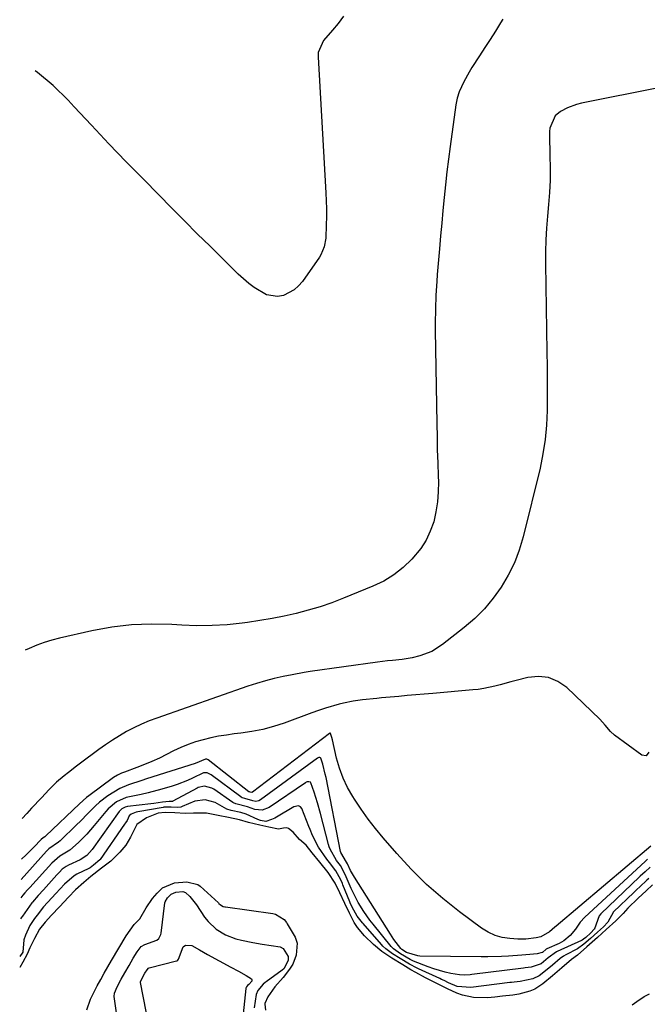
# Model space of a CAD drawing. Units: inches. Extents: x 1900802 to 1906136, y 469567 to 474907.
# Drawn here: x 1900805 to 1901022, y 469816 to 470156 of the extents above; entities that cross this region are included whole.
import ezdxf

# ---------------------------------------------------------------- set-up
doc = ezdxf.new("R2010")
doc.units = ezdxf.units.IN
doc.header["$MEASUREMENT"] = 0
for name, color, linetype in [('1', 7, 'Continuous'), ('7', 7, 'Continuous'), ('8', 7, 'Continuous')]:
    doc.layers.add(name, color=color, linetype=linetype)

msp = doc.modelspace()

# ---------------------------------------------------------------- linework, layer by layer
at = {"layer": '1', "color": 18}
for points in [[(1901023.62, 469857.49, 1784), (1901021.51, 469855.49, 1784), (1901018.73, 469852.86, 1784), (1901015.2, 469849.5, 1784), (1901013.49, 469847.61, 1784), (1901011, 469845.05, 1784), (1901007.72, 469842.06, 1784), (1901004.68, 469839.34, 1784), (1901001.02, 469836.07, 1784), (1900997.79, 469833.29, 1784), (1900995.69, 469831.7, 1784), (1900992.35, 469828.92, 1784), (1900989.1, 469826.1, 1784), (1900985.85, 469823.34, 1784), (1900983.1, 469821.53, 1784), (1900981.37, 469820.78, 1784), (1900977.57, 469819.77, 1784), (1900975.4, 469819.4, 1784), (1900971.92, 469819.05, 1784), (1900969.19, 469818.79, 1784), (1900966.7, 469818.56, 1784), (1900961.9, 469818.68, 1784), (1900958.05, 469819.44, 1784), (1900956.08, 469820.16, 1784), (1900952.89, 469821.65, 1784), (1900949.2, 469823.41, 1784), (1900945.34, 469825.4, 1784), (1900941.93, 469827.25, 1784), (1900940.28, 469828.2, 1784), (1900937.5, 469829.86, 1784), (1900933.65, 469832.18, 1784), (1900930.26, 469834.54, 1784), (1900927.35, 469836.9, 1784), (1900924.3, 469839.91, 1784), (1900921.88, 469842.83, 1784), (1900920.72, 469844.53, 1784), (1900919.1, 469847.7, 1784), (1900917.44, 469851.1, 1784), (1900915.73, 469854.75, 1784), (1900914.11, 469858.1, 1784), (1900911.72, 469861.73, 1784), (1900908.83, 469865.34, 1784), (1900906.21, 469868.59, 1784), (1900904.07, 469871.21, 1784), (1900901.87, 469873.16, 1784), (1900899.58, 469875.66, 1784), (1900898.01, 469876.94, 1784), (1900897.42, 469877.14, 1784), (1900896.29, 469877.04, 1784), (1900894.62, 469876.69, 1784), (1900891.28, 469877.36, 1784), (1900888.16, 469878.07, 1784), (1900884.24, 469879.05, 1784), (1900881.11, 469879.91, 1784), (1900877.32, 469880.73, 1784), (1900873.72, 469881.47, 1784), (1900869.73, 469882.19, 1784), (1900865.27, 469882.28, 1784), (1900862.35, 469882.11, 1784), (1900858.84, 469882.34, 1784), (1900855.51, 469882.48, 1784), (1900853.05, 469882.24, 1784), (1900849.02, 469880.62, 1784), (1900845.72, 469878.28, 1784), (1900843.55, 469874, 1784), (1900841.91, 469871.24, 1784), (1900839.86, 469868.74, 1784), (1900836.7, 469865.72, 1784), (1900833.47, 469863.25, 1784), (1900829.86, 469860.41, 1784), (1900827.38, 469858.36, 1784), (1900824.51, 469855.83, 1784), (1900822.07, 469853.28, 1784), (1900818.94, 469849.97, 1784), (1900816.18, 469846.99, 1784), (1900814.04, 469844.63, 1784), (1900812.08, 469842.25, 1784), (1900810.34, 469839.04, 1784), (1900808.76, 469835.77, 1784), (1900807.79, 469833.57, 1784), (1900806.3, 469830.86, 1784), (1900805.25, 469829.03, 1784)], [(1900828.42, 469814.38, 1784), (1900829.74, 469818.09, 1784), (1900830.89, 469820.35, 1784), (1900832.04, 469822.61, 1784), (1900833.21, 469824.88, 1784), (1900834.42, 469827.08, 1784), (1900836.92, 469831.35, 1784), (1900839.44, 469835.62, 1784), (1900841.97, 469839.89, 1784), (1900844.74, 469843.85, 1784), (1900846.75, 469845.78, 1784), (1900848.93, 469849.56, 1784), (1900851.05, 469852.78, 1784), (1900852.68, 469854.68, 1784), (1900854.53, 469856.49, 1784), (1900858.68, 469858.17, 1784), (1900862.97, 469858.59, 1784), (1900866.72, 469857.65, 1784), (1900867.53, 469857.04, 1784), (1900873.87, 469851.25, 1784), (1900874.02, 469851.11, 1784), (1900874.56, 469850.55, 1784), (1900875.42, 469850.05, 1784), (1900876.06, 469849.95, 1784), (1900876.24, 469849.92, 1784), (1900892.6, 469847.62, 1784), (1900893.5, 469847.43, 1784), (1900896.53, 469845.49, 1784), (1900897.28, 469844.53, 1784), (1900897.61, 469844.02, 1784), (1900900.31, 469839.43, 1784), (1900901.05, 469837.33, 1784), (1900900.66, 469833.21, 1784), (1900899.52, 469830.15, 1784), (1900898.39, 469828.38, 1784), (1900896.18, 469825.58, 1784), (1900893.32, 469822.36, 1784), (1900890.84, 469818.8, 1784), (1900889.91, 469816.6, 1784), (1900889.9, 469816.34, 1784), (1900890.11, 469814.2, 1784)], [(1901016.68, 469816.07, 1784), (1901018.26, 469817.28, 1784), (1901020.81, 469819, 1784), (1901022.67, 469819.94, 1784)]]:
    msp.add_polyline3d(points, dxfattribs=at)
at = {"layer": '7', "color": 18}
for points in [[(1900972.05, 470156.26, 1798), (1900971.25, 470154.98, 1798), (1900969.45, 470152.14, 1798), (1900967.64, 470149.3, 1798), (1900965.8, 470146.47, 1798), (1900963.95, 470143.66, 1798), (1900961.32, 470139.63, 1798), (1900960.34, 470137.98, 1798), (1900958.54, 470134.6, 1798), (1900956.9, 470131.14, 1798), (1900956.21, 470128.98, 1798), (1900955.77, 470126.75, 1798), (1900953.82, 470112.33, 1798), (1900953.25, 470107.93, 1798), (1900952.71, 470103.53, 1798), (1900952.22, 470099.12, 1798), (1900951.76, 470094.71, 1798), (1900951.33, 470090.29, 1798), (1900950.91, 470085.88, 1798), (1900950.51, 470081.46, 1798), (1900950.13, 470077.04, 1798), (1900949.37, 470068.18, 1798), (1900949.18, 470065.78, 1798), (1900948.89, 470060.99, 1798), (1900948.71, 470056.19, 1798), (1900948.66, 470051.39, 1798), (1900948.68, 470048.98, 1798), (1900949.2, 470016.64, 1798), (1900949.29, 470012.13, 1798), (1900949.39, 470007.62, 1798), (1900949.53, 470003.11, 1798), (1900949.68, 469998.6, 1798), (1900949.75, 469996.59, 1798), (1900949.72, 469993.1, 1798), (1900949.47, 469989.64, 1798), (1900948.91, 469986.22, 1798), (1900948.13, 469982.82, 1798), (1900946.97, 469979.56, 1798), (1900945.53, 469976.46, 1798), (1900943.66, 469973.6, 1798), (1900940.59, 469969.89, 1798), (1900937.59, 469967.03, 1798), (1900934.39, 469964.48, 1798), (1900930.88, 469962.37, 1798), (1900927.16, 469960.55, 1798), (1900916.97, 469956.4, 1798), (1900912.97, 469954.88, 1798), (1900908.94, 469953.49, 1798), (1900904.85, 469952.29, 1798), (1900900.71, 469951.21, 1798), (1900896.54, 469950.29, 1798), (1900892.34, 469949.45, 1798), (1900888.13, 469948.74, 1798), (1900883.9, 469948.1, 1798), (1900882.01, 469947.85, 1798), (1900876.83, 469947.3, 1798), (1900871.63, 469946.97, 1798), (1900866.42, 469946.95, 1798), (1900861.21, 469947.14, 1798), (1900857.72, 469947.37, 1798), (1900850.78, 469947.53, 1798), (1900843.88, 469947.29, 1798), (1900837.02, 469946.45, 1798), (1900830.19, 469945.21, 1798), (1900819.03, 469942.67, 1798), (1900816.35, 469941.97, 1798), (1900813.7, 469941.16, 1798), (1900811.11, 469940.19, 1798), (1900808.56, 469939.11, 1798), (1900807.16, 469938.54, 1798)], [(1901053.48, 470138.08, 1796), (1900999.13, 470127.26, 1796), (1900997.47, 470126.85, 1796), (1900994.29, 470125.66, 1796), (1900991.85, 470124.38, 1796), (1900990.08, 470122.93, 1796), (1900988.24, 470118.71, 1796), (1900988.11, 470117.54, 1796), (1900988.07, 470116.35, 1796), (1900988.25, 470109.13, 1796), (1900988.32, 470104.91, 1796), (1900988.29, 470100.7, 1796), (1900988.13, 470096.48, 1796), (1900987.79, 470092.28, 1796), (1900987.39, 470088.28, 1796), (1900987.05, 470084.18, 1796), (1900986.81, 470080.08, 1796), (1900986.71, 470075.97, 1796), (1900986.71, 470071.85, 1796), (1900987.21, 470041.5, 1796), (1900987.28, 470036.44, 1796), (1900987.32, 470031.38, 1796), (1900987.33, 470026.31, 1796), (1900987.31, 470021.25, 1796), (1900987.1, 470016.21, 1796), (1900986.66, 470011.2, 1796), (1900985.86, 470006.23, 1796), (1900984.83, 470001.3, 1796), (1900979.01, 469977.59, 1796), (1900977.64, 469973.04, 1796), (1900975.98, 469968.62, 1796), (1900973.87, 469964.39, 1796), (1900971.47, 469960.29, 1796), (1900968.67, 469956.45, 1796), (1900965.64, 469952.81, 1796), (1900962.29, 469949.48, 1796), (1900958.7, 469946.36, 1796), (1900951.19, 469940.41, 1796), (1900947.47, 469938.06, 1796), (1900943.35, 469936.54, 1796), (1900940.67, 469935.9, 1796), (1900937.3, 469935.32, 1796), (1900933.89, 469934.96, 1796), (1900932.18, 469934.78, 1796), (1900928.78, 469934.34, 1796), (1900905.52, 469931.09, 1796), (1900903.44, 469930.77, 1796), (1900899.29, 469930.04, 1796), (1900896.22, 469929.39, 1796), (1900893.12, 469928.68, 1796), (1900890.05, 469927.9, 1796), (1900887, 469927.02, 1796), (1900885.49, 469926.54, 1796), (1900883.98, 469926.03, 1796), (1900852.57, 469915.07, 1796), (1900849.9, 469914.06, 1796), (1900847.27, 469912.96, 1796), (1900844.7, 469911.71, 1796), (1900842.17, 469910.38, 1796), (1900839.71, 469908.93, 1796), (1900837.28, 469907.42, 1796), (1900834.91, 469905.82, 1796), (1900832.58, 469904.16, 1796), (1900826.26, 469899.49, 1796), (1900824.84, 469898.43, 1796), (1900822.04, 469896.28, 1796), (1900820.65, 469895.18, 1796), (1900817.97, 469892.9, 1796), (1900815.45, 469890.43, 1796), (1900812.75, 469887.59, 1796), (1900809.37, 469883.95, 1796), (1900807.71, 469882.1, 1796), (1900806.14, 469880.35, 1796)], [(1901022.42, 469903.29, 1794), (1901021.47, 469902.07, 1794), (1901019.94, 469902.26, 1794), (1901010.53, 469909.21, 1794), (1901009.13, 469910.42, 1794), (1901007.34, 469912.56, 1794), (1901005.46, 469914.63, 1794), (1900994.06, 469925.61, 1794), (1900991.02, 469927.71, 1794), (1900987.79, 469929.11, 1794), (1900984.29, 469929.45, 1794), (1900980.61, 469929.08, 1794), (1900976.63, 469928.02, 1794), (1900974.77, 469927.53, 1794), (1900971.05, 469926.54, 1794), (1900969.19, 469926.06, 1794), (1900965.44, 469925.25, 1794), (1900963.54, 469924.97, 1794), (1900961.63, 469924.76, 1794), (1900947.82, 469923.58, 1794), (1900944.88, 469923.33, 1794), (1900941.94, 469923.07, 1794), (1900939.01, 469922.81, 1794), (1900936.07, 469922.54, 1794), (1900930.17, 469922, 1794), (1900928.52, 469921.85, 1794), (1900923.57, 469921.37, 1794), (1900920.29, 469920.92, 1794), (1900917.06, 469920.21, 1794), (1900915.49, 469919.81, 1794), (1900910.75, 469918.45, 1794), (1900908.41, 469917.68, 1794), (1900906.08, 469916.86, 1794), (1900896.53, 469913.34, 1794), (1900892.87, 469912.14, 1794), (1900889.16, 469911.12, 1794), (1900885.39, 469910.38, 1794), (1900881.57, 469909.82, 1794), (1900879.32, 469909.57, 1794), (1900876.61, 469909.22, 1794), (1900873.91, 469908.78, 1794), (1900871.23, 469908.22, 1794), (1900868.57, 469907.59, 1794), (1900865.95, 469906.81, 1794), (1900863.38, 469905.93, 1794), (1900860.86, 469904.88, 1794), (1900858.39, 469903.72, 1794), (1900855.97, 469902.49, 1794), (1900853.45, 469901.26, 1794), (1900850.9, 469900.1, 1794), (1900848.31, 469899.02, 1794), (1900845.69, 469898.01, 1794), (1900841.44, 469896.45, 1794), (1900840.43, 469896.05, 1794), (1900838.96, 469895.36, 1794), (1900837.59, 469894.5, 1794), (1900829.1, 469888.27, 1794), (1900828.26, 469887.63, 1794), (1900825.91, 469885.49, 1794), (1900814.29, 469874.43, 1794), (1900813.95, 469874.13, 1794), (1900813.3, 469873.69, 1794), (1900812.71, 469873.18, 1794), (1900810.11, 469870.52, 1794), (1900807.38, 469867.8, 1794), (1900805.98, 469866.48, 1794), (1900805.9, 469866.4, 1794)], [(1901023.07, 469870.86, 1792), (1900990.36, 469843.23, 1792), (1900989.98, 469842.9, 1792), (1900988.12, 469841.24, 1792), (1900985.13, 469839.61, 1792), (1900983.48, 469839.19, 1792), (1900979.89, 469838.77, 1792), (1900977.22, 469838.78, 1792), (1900974.46, 469838.95, 1792), (1900971.82, 469839.35, 1792), (1900969.3, 469840.03, 1792), (1900966.92, 469841.14, 1792), (1900964.65, 469842.53, 1792), (1900957.08, 469848.17, 1792), (1900951.27, 469852.79, 1792), (1900945.68, 469857.65, 1792), (1900940.42, 469862.87, 1792), (1900935.38, 469868.32, 1792), (1900930.71, 469873.71, 1792), (1900928.05, 469876.92, 1792), (1900925.49, 469880.21, 1792), (1900923.07, 469883.6, 1792), (1900920.75, 469887.06, 1792), (1900920.18, 469887.95, 1792), (1900918.4, 469891.1, 1792), (1900916.84, 469894.34, 1792), (1900915.62, 469897.73, 1792), (1900914.63, 469901.21, 1792), (1900913.17, 469907.52, 1792), (1900912.98, 469908.31, 1792), (1900912.54, 469909.79, 1792), (1900912.5, 469909.83, 1792), (1900912.46, 469909.85, 1792), (1900912.34, 469909.85, 1792), (1900912.16, 469909.78, 1792), (1900885.56, 469889.52, 1792), (1900885.51, 469889.49, 1792), (1900885.32, 469889.42, 1792), (1900884.85, 469889.51, 1792), (1900884.59, 469889.59, 1792), (1900884.44, 469889.62, 1792), (1900884.34, 469889.66, 1792), (1900870.32, 469900.6, 1792), (1900870.11, 469900.74, 1792), (1900869.8, 469900.85, 1792), (1900869.43, 469900.84, 1792), (1900865.81, 469899.38, 1792), (1900849.02, 469894.06, 1792), (1900847.46, 469893.56, 1792), (1900842.8, 469892, 1792), (1900839.8, 469890.75, 1792), (1900835.67, 469888.22, 1792), (1900832.74, 469885.99, 1792), (1900831.38, 469884.75, 1792), (1900828.8, 469882.09, 1792), (1900826.2, 469879.46, 1792), (1900824.87, 469878.16, 1792), (1900819.18, 469872.72, 1792), (1900818.68, 469872.27, 1792), (1900815.29, 469869.93, 1792), (1900814.64, 469869.24, 1792), (1900814.51, 469869.1, 1792), (1900805.78, 469859.33, 1792)], [(1901022.86, 469863.65, 1788), (1901021.08, 469862.02, 1788), (1901019.4, 469860.46, 1788), (1901019.16, 469860.24, 1788), (1901005.85, 469847.54, 1788), (1901005.2, 469846.8, 1788), (1901003.61, 469842.34, 1788), (1901003.59, 469842.26, 1788), (1901003.56, 469842.18, 1788), (1901002.41, 469840.97, 1788), (1901000.64, 469839.38, 1788), (1900999.88, 469838.71, 1788), (1900999.42, 469838.4, 1788), (1900999.17, 469838.27, 1788), (1900990.72, 469834.45, 1788), (1900990.47, 469834.33, 1788), (1900987.7, 469832.28, 1788), (1900985.21, 469830.23, 1788), (1900981.78, 469829.05, 1788), (1900979.72, 469828.82, 1788), (1900979.14, 469828.76, 1788), (1900961.29, 469826.55, 1788), (1900960.76, 469826.48, 1788), (1900958.61, 469826.3, 1788), (1900957.02, 469826.43, 1788), (1900954.07, 469826.96, 1788), (1900952.08, 469827.39, 1788), (1900948.18, 469828.49, 1788), (1900946.27, 469829.18, 1788), (1900941.14, 469831.2, 1788), (1900940.9, 469831.3, 1788), (1900939.99, 469831.75, 1788), (1900936.66, 469833.71, 1788), (1900934.24, 469835.45, 1788), (1900933.78, 469835.88, 1788), (1900933.51, 469836.2, 1788), (1900927.2, 469843.91, 1788), (1900926.08, 469845.34, 1788), (1900923.98, 469848.3, 1788), (1900922.09, 469851.4, 1788), (1900920.42, 469854.62, 1788), (1900919.67, 469856.28, 1788), (1900917.61, 469861.07, 1788), (1900915.97, 469864.22, 1788), (1900914.62, 469865.96, 1788), (1900912.37, 469869.81, 1788), (1900912.07, 469870.63, 1788), (1900911.81, 469871.48, 1788), (1900909.07, 469882.17, 1788), (1900908.06, 469885.83, 1788), (1900906.91, 469889.46, 1788), (1900905.76, 469892.7, 1788), (1900905.58, 469892.9, 1788), (1900905.06, 469893.08, 1788), (1900904.45, 469893.01, 1788), (1900904.17, 469892.9, 1788), (1900903.9, 469892.75, 1788), (1900891.3, 469884.16, 1788), (1900888.92, 469883.26, 1788), (1900886.39, 469883.53, 1788), (1900883.84, 469884.42, 1788), (1900879.8, 469885.46, 1788), (1900879.08, 469885.81, 1788), (1900878.85, 469885.95, 1788), (1900872.24, 469890.47, 1788), (1900871.56, 469890.88, 1788), (1900869.06, 469891.57, 1788), (1900866.87, 469891.07, 1788), (1900866.52, 469890.9, 1788), (1900858.1, 469886.34, 1788), (1900858.04, 469886.31, 1788), (1900857.79, 469886.26, 1788), (1900856.81, 469886.3, 1788), (1900854.55, 469886, 1788), (1900851.53, 469885.61, 1788), (1900850.52, 469885.49, 1788), (1900842.48, 469884.54, 1788), (1900841.65, 469884.36, 1788), (1900840.52, 469883.76, 1788), (1900839.9, 469883.19, 1788), (1900839.63, 469882.85, 1788), (1900830.28, 469869.73, 1788), (1900828.4, 469867.68, 1788), (1900826.08, 469866.18, 1788), (1900822.1, 469864.29, 1788), (1900821.33, 469863.88, 1788), (1900819.92, 469862.86, 1788), (1900818.99, 469861.93, 1788), (1900818.4, 469861.28, 1788), (1900818.1, 469860.95, 1788), (1900813.42, 469855.76, 1788), (1900811.65, 469853.84, 1788), (1900809.68, 469851.55, 1788), (1900809.46, 469851.25, 1788), (1900806.17, 469846.64, 1788), (1900806.09, 469846.54, 1788), (1900805.78, 469846.14, 1788), (1900805.54, 469845.73, 1788)], [(1901022.42, 469859.71, 1786), (1901021.71, 469859.1, 1786), (1901019.23, 469856.8, 1786), (1901018.21, 469855.86, 1786), (1901017.53, 469855.24, 1786), (1901017.19, 469854.92, 1786), (1901010.23, 469848.23, 1786), (1901008.26, 469844.67, 1786), (1901006.72, 469843.02, 1786), (1901004.64, 469841.13, 1786), (1901002.22, 469838.97, 1786), (1901000, 469836.98, 1786), (1900997.79, 469835.43, 1786), (1900993.73, 469833.34, 1786), (1900992.91, 469832.86, 1786), (1900991.74, 469832.06, 1786), (1900989.1, 469829.8, 1786), (1900986.78, 469827.79, 1786), (1900984.53, 469826.09, 1786), (1900982.34, 469825.08, 1786), (1900977.95, 469824.15, 1786), (1900975.96, 469823.94, 1786), (1900974.96, 469823.83, 1786), (1900974.47, 469823.77, 1786), (1900960.94, 469822.12, 1786), (1900956.29, 469822.37, 1786), (1900953.23, 469823.72, 1786), (1900951.72, 469824.46, 1786), (1900950.85, 469824.89, 1786), (1900950.31, 469825.14, 1786), (1900942.86, 469828.54, 1786), (1900942.48, 469828.72, 1786), (1900939.78, 469830.17, 1786), (1900936.6, 469832.06, 1786), (1900933.94, 469833.74, 1786), (1900931.65, 469835.45, 1786), (1900930.63, 469836.39, 1786), (1900930.16, 469836.9, 1786), (1900923.82, 469844.19, 1786), (1900923.61, 469844.42, 1786), (1900921.73, 469846.66, 1786), (1900920.04, 469849.75, 1786), (1900919.35, 469851.25, 1786), (1900919.17, 469851.68, 1786), (1900916.81, 469857.48, 1786), (1900916.64, 469857.92, 1786), (1900916.06, 469859.26, 1786), (1900914.32, 469862.32, 1786), (1900912.12, 469865.16, 1786), (1900911.2, 469866.33, 1786), (1900908.41, 469870.47, 1786), (1900906.36, 469874.52, 1786), (1900905.48, 469876.62, 1786), (1900905.05, 469877.67, 1786), (1900902.6, 469883.86, 1786), (1900902.14, 469884.48, 1786), (1900901.43, 469884.78, 1786), (1900899.85, 469884.47, 1786), (1900893.92, 469880.89, 1786), (1900893.34, 469880.57, 1786), (1900892.13, 469880.01, 1786), (1900890.24, 469879.37, 1786), (1900888.38, 469879.72, 1786), (1900887.45, 469880.03, 1786), (1900883.37, 469881.87, 1786), (1900881.54, 469882.43, 1786), (1900878.27, 469883.13, 1786), (1900876.76, 469883.64, 1786), (1900872.72, 469885.87, 1786), (1900869.26, 469886.9, 1786), (1900865.72, 469886.39, 1786), (1900861.31, 469884.49, 1786), (1900860.82, 469884.32, 1786), (1900859.78, 469884.2, 1786), (1900857.5, 469884.35, 1786), (1900855.71, 469884.36, 1786), (1900854.97, 469884.28, 1786), (1900854.74, 469884.24, 1786), (1900846.01, 469882.72, 1786), (1900845.45, 469882.6, 1786), (1900843.7, 469881.91, 1786), (1900843.08, 469881.36, 1786), (1900842.3, 469879.76, 1786), (1900841.72, 469878.85, 1786), (1900841.42, 469878.41, 1786), (1900833.04, 469866.29, 1786), (1900832.94, 469866.16, 1786), (1900830.73, 469864.31, 1786), (1900829.6, 469863.42, 1786), (1900829.1, 469863.1, 1786), (1900825, 469861.19, 1786), (1900824.02, 469860.66, 1786), (1900820.66, 469857.72, 1786), (1900817.75, 469854.54, 1786), (1900816.33, 469853, 1786), (1900813.48, 469849.88, 1786), (1900811.29, 469847.07, 1786), (1900810.35, 469845.91, 1786), (1900808.72, 469843.42, 1786), (1900807.26, 469840.09, 1786), (1900806.65, 469838.48, 1786), (1900806.31, 469834.24, 1786), (1900805.31, 469832.75, 1786)], [(1900839.3, 469808.55, 1786), (1900837.91, 469818.94, 1786), (1900837.97, 469820.08, 1786), (1900838.94, 469822.29, 1786), (1900840.29, 469824.93, 1786), (1900841.53, 469827.17, 1786), (1900842.99, 469829.66, 1786), (1900844.47, 469832.15, 1786), (1900845.77, 469834.33, 1786), (1900847.23, 469836.25, 1786), (1900848.4, 469836.9, 1786), (1900852.59, 469838.46, 1786), (1900853.23, 469838.95, 1786), (1900853.99, 469840.39, 1786), (1900854.07, 469840.8, 1786), (1900855.35, 469851.25, 1786), (1900855.44, 469851.64, 1786), (1900856.29, 469852.97, 1786), (1900857.54, 469854.3, 1786), (1900859.09, 469854.99, 1786), (1900861.5, 469855.2, 1786), (1900862.52, 469854.92, 1786), (1900863.96, 469853.47, 1786), (1900866.23, 469850.57, 1786), (1900869.06, 469846.4, 1786), (1900870.25, 469844.87, 1786), (1900873.01, 469842.24, 1786), (1900876.29, 469840.2, 1786), (1900879.87, 469838.82, 1786), (1900881.75, 469838.37, 1786), (1900885.72, 469837.63, 1786), (1900888.89, 469837.07, 1786), (1900892.07, 469836.56, 1786), (1900895.1, 469836.1, 1786), (1900896.19, 469835.52, 1786), (1900897.88, 469832.76, 1786), (1900897.92, 469831.41, 1786), (1900896.36, 469828.47, 1786), (1900895.83, 469828.01, 1786), (1900890.36, 469824.04, 1786), (1900890, 469823.77, 1786), (1900889.3, 469823.19, 1786), (1900887.49, 469821.02, 1786), (1900886.9, 469819.65, 1786), (1900886.19, 469815.03, 1786)], [(1900850.93, 469803.25, 1788), (1900847, 469823.84, 1788), (1900846.99, 469823.92, 1788), (1900846.99, 469824.08, 1788), (1900847.08, 469824.39, 1788), (1900848.49, 469826.98, 1788), (1900849.23, 469828.23, 1788), (1900849.65, 469828.77, 1788), (1900849.99, 469828.92, 1788), (1900859.41, 469831.25, 1788), (1900859.55, 469831.3, 1788), (1900859.79, 469831.46, 1788), (1900860.04, 469831.83, 1788), (1900861.7, 469836.12, 1788), (1900862.49, 469836.74, 1788), (1900864.62, 469836.58, 1788), (1900867.33, 469835.04, 1788), (1900870.06, 469833.52, 1788), (1900878.07, 469829.15, 1788), (1900880.74, 469827.7, 1788), (1900883.4, 469826.24, 1788), (1900885.22, 469825.07, 1788), (1900885.39, 469824.7, 1788), (1900885.32, 469824.3, 1788), (1900884.3, 469823.16, 1788), (1900883.92, 469822.81, 1788), (1900883.5, 469822.29, 1788), (1900883.38, 469822, 1788), (1900883.33, 469821.79, 1788), (1900883.32, 469821.69, 1788), (1900882.37, 469812.95, 1788)]]:
    msp.add_polyline3d(points, dxfattribs=at)
at = {"layer": '8', "color": 18}
for points in [[(1900917.03, 470157.3, 1800), (1900915.16, 470154.83, 1800), (1900913.19, 470152.43, 1800), (1900910.16, 470148.91, 1800), (1900908.32, 470144.75, 1800), (1900908.27, 470143.98, 1800), (1900908.27, 470143.21, 1800), (1900910.93, 470096.32, 1800), (1900911.05, 470093.56, 1800), (1900911.12, 470090.79, 1800), (1900911.11, 470088.02, 1800), (1900911.06, 470085.25, 1800), (1900910.88, 470080.74, 1800), (1900910.36, 470077.73, 1800), (1900909.21, 470074.94, 1800), (1900908.67, 470074.08, 1800), (1900902.81, 470065.77, 1800), (1900901.45, 470064.2, 1800), (1900899.94, 470062.83, 1800), (1900896.28, 470060.95, 1800), (1900894.28, 470060.6, 1800), (1900890.45, 470061.11, 1800), (1900886.19, 470063.64, 1800), (1900884.28, 470065.09, 1800), (1900880.69, 470068.29, 1800), (1900875.33, 470073.55, 1800), (1900870.94, 470077.88, 1800), (1900866.56, 470082.23, 1800), (1900862.2, 470086.59, 1800), (1900857.86, 470090.96, 1800), (1900848.16, 470100.77, 1800), (1900842.05, 470107.02, 1800), (1900835.98, 470113.3, 1800), (1900829.99, 470119.66, 1800), (1900824.04, 470126.06, 1800), (1900821.93, 470128.36, 1800), (1900816.83, 470133.33, 1800), (1900811.44, 470137.9, 1800), (1900810.64, 470138.43, 1800)], [(1901021.98, 469866.34, 1790), (1901021.11, 469865.56, 1790), (1901000.34, 469846.39, 1790), (1900998.69, 469844.63, 1790), (1900997.04, 469842.22, 1790), (1900995.29, 469839.99, 1790), (1900993.08, 469838.21, 1790), (1900992.26, 469837.74, 1790), (1900991.42, 469837.31, 1790), (1900987.19, 469835.4, 1790), (1900986.97, 469835.29, 1790), (1900985.64, 469834.21, 1790), (1900985.59, 469834.17, 1790), (1900983.82, 469833.75, 1790), (1900981.3, 469833.47, 1790), (1900978.61, 469833.2, 1790), (1900973.92, 469832.87, 1790), (1900971.57, 469832.75, 1790), (1900966.88, 469832.63, 1790), (1900964.53, 469832.63, 1790), (1900943.36, 469832.9, 1790), (1900942.66, 469832.95, 1790), (1900938.8, 469834.11, 1790), (1900937.13, 469835.19, 1790), (1900936.83, 469835.49, 1790), (1900934.4, 469838.7, 1790), (1900933.81, 469839.57, 1790), (1900933.24, 469840.44, 1790), (1900920.75, 469860.2, 1790), (1900919.44, 469862.51, 1790), (1900918.35, 469864.8, 1790), (1900918.08, 469865.37, 1790), (1900916.12, 469868.71, 1790), (1900916.03, 469869.06, 1790), (1900910.98, 469894.58, 1790), (1900910.73, 469895.74, 1790), (1900909.82, 469899.19, 1790), (1900909.15, 469901.24, 1790), (1900909.04, 469901.36, 1790), (1900908.89, 469901.42, 1790), (1900908.53, 469901.44, 1790), (1900908.01, 469901.22, 1790), (1900888.41, 469886.87, 1790), (1900887.79, 469886.53, 1790), (1900886.76, 469886.32, 1790), (1900885.73, 469886.48, 1790), (1900882.91, 469887.35, 1790), (1900882.09, 469887.56, 1790), (1900881.7, 469887.76, 1790), (1900881.58, 469887.84, 1790), (1900871.28, 469895.5, 1790), (1900871.08, 469895.64, 1790), (1900869.99, 469896.14, 1790), (1900868.73, 469896.14, 1790), (1900864.84, 469894.33, 1790), (1900863.13, 469893.52, 1790), (1900859.63, 469892.12, 1790), (1900857.84, 469891.52, 1790), (1900854.35, 469890.48, 1790), (1900849.56, 469889.26, 1790), (1900847.15, 469888.72, 1790), (1900843.18, 469887.91, 1790), (1900841.99, 469887.6, 1790), (1900838.63, 469886.11, 1790), (1900835.77, 469883.79, 1790), (1900834.95, 469882.87, 1790), (1900831, 469877.98, 1790), (1900829.71, 469876.45, 1790), (1900828.37, 469874.96, 1790), (1900825.54, 469872.12, 1790), (1900822.52, 469869.49, 1790), (1900819.15, 469867.45, 1790), (1900816.31, 469865.02, 1790), (1900808.75, 469856.6, 1790), (1900808.45, 469856.26, 1790), (1900807.99, 469855.77, 1790), (1900807.07, 469854.77, 1790), (1900806.36, 469853.89, 1790), (1900805.67, 469853, 1790)]]:
    msp.add_polyline3d(points, dxfattribs=at)

doc.saveas('drawing.dxf')
